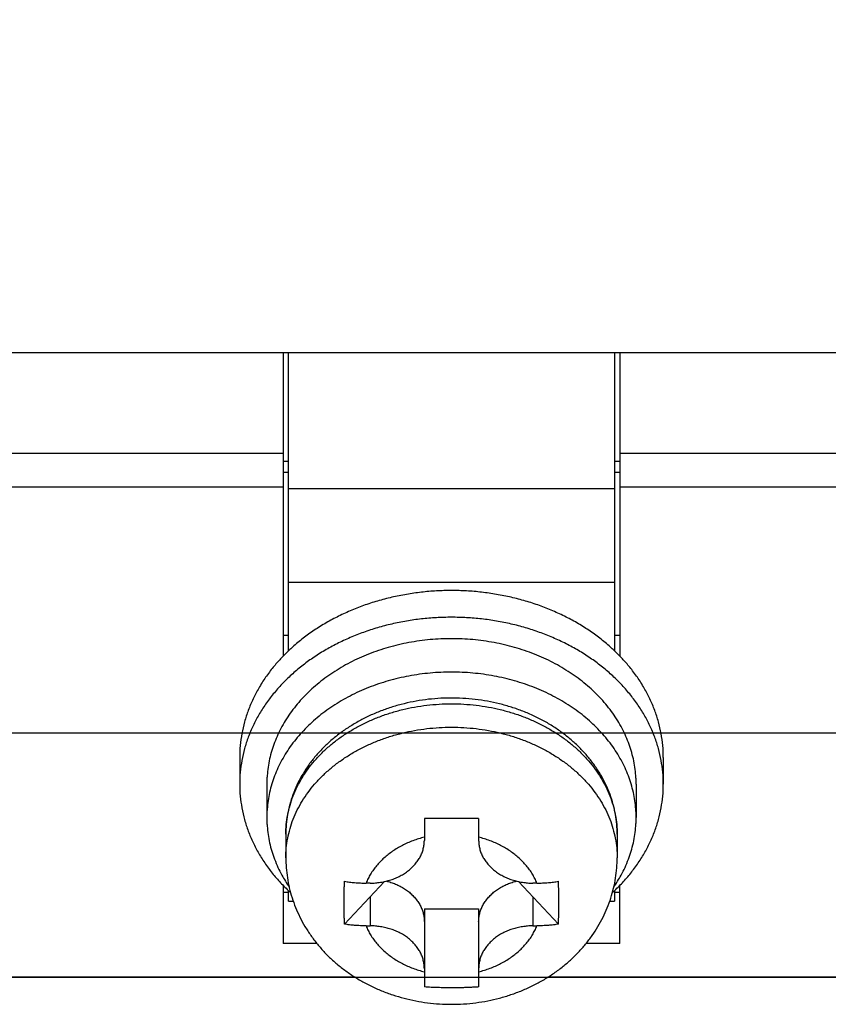
# Model space of a CAD drawing. Extents: x -383 to -34, y 21 to 272.
# Drawn here: x -320 to -306, y 200 to 218 of the extents above; entities that cross this region are included whole.
import ezdxf

# ---------------------------------------------------------------- set-up
doc = ezdxf.new("R2010")
doc.units = 0
doc.layers.get('0').update_dxf_attribs({"linetype": 'CONTINUOUS'})
doc.layers.get('DEFPOINTS').update_dxf_attribs({"linetype": 'CONTINUOUS'})
doc.layers.add('LY_3', color=254, linetype='CONTINUOUS')
doc.styles.add('MX_DIMTXSTY_2', font='txt.shx', dxfattribs={"width": 0.8, "bigfont": 'extfont.shx'})
doc.styles.add('MX_DIMTXSTY_3', font='txt.shx', dxfattribs={"width": 0.7, "bigfont": 'extfont.shx'})
doc.styles.add('MX_NOTE_STANDARD', font='txt.shx', dxfattribs={"bigfont": 'extfont.shx'})
doc.dimstyles.new('MXDIMSTYLE', dxfattribs={"dimtxt": 3.2, "dimasz": 2.5, "dimexe": 2.5, "dimexo": 0, "dimgap": 1, "dimtad": 1, "dimtxsty": 'MX_NOTE_STANDARD', "dimblk1": 'OPEN30', "dimblk2": 'OPEN30', "dimsah": 1, "dimcen": 2.5, "dimazin": 3, "dimtfac": 1, "dimtmove": 0, "dimatfit": 3, "dimtzin": 0})

# ---------------------------------------------------------------- blocks, each defined once
blk = doc.blocks.new('*D1')
at = {"color": 50, "linetype": 'CONTINUOUS'}
for p, q in [((-231.52, 250.985), (-211.658, 250.985)), ((-213.658, 250.985), (-213.658, 204.985)), ((-371.152, 204.985), (-211.658, 204.985))]:
    blk.add_line(p, q, dxfattribs=at)
for points in [[(-214.491, 245.985), (-212.824, 245.985), (-213.658, 250.985)], [(-212.824, 209.985), (-214.491, 209.985), (-213.658, 204.985)]]:
    blk.add_solid(points, dxfattribs=at)
at = {"layer": 'DEFPOINTS', "color": 0, "linetype": 'CONTINUOUS'}
for p in [(-231.52, 250.985), (-371.152, 204.985), (-213.658, 204.985)]:
    blk.add_point(p, dxfattribs=at)
at = {"color": 50, "linetype": 'CONTINUOUS', "insert": (-217.158, 227.985), "char_height": 5, "attachment_point": 5, "rotation": 90, "style": 'MX_DIMTXSTY_2'}
blk.add_mtext('\\A1;46', dxfattribs=at)
blk = doc.blocks.new('*D2')
at = {"color": 50, "linetype": 'CONTINUOUS'}
for p, q in [((-379, 255.485), (-200.557, 255.485)), ((-202.557, 255.485), (-202.557, 200.485)), ((-379, 200.485), (-200.557, 200.485))]:
    blk.add_line(p, q, dxfattribs=at)
for points in [[(-203.39, 250.485), (-201.724, 250.485), (-202.557, 255.485)], [(-201.724, 205.485), (-203.39, 205.485), (-202.557, 200.485)]]:
    blk.add_solid(points, dxfattribs=at)
at = {"layer": 'DEFPOINTS', "color": 0, "linetype": 'CONTINUOUS'}
for p in [(-379, 255.485), (-379, 200.485), (-202.557, 200.485)]:
    blk.add_point(p, dxfattribs=at)
at = {"color": 50, "linetype": 'CONTINUOUS', "insert": (-206.057, 227.985), "char_height": 5, "attachment_point": 5, "rotation": 90, "style": 'MX_DIMTXSTY_3'}
blk.add_mtext('\\A1;55', dxfattribs=at)
blk = doc.blocks.new('*D5')
at = {"color": 50, "linetype": 'CONTINUOUS'}
for p, q in [((-375, 200.862), (-375, 267.704)), ((-235, 246.564), (-235, 267.704)), ((-375, 265.704), (-235, 265.704))]:
    blk.add_line(p, q, dxfattribs=at)
for points in [[(-370, 264.871), (-370, 266.537), (-375, 265.704)], [(-240, 266.537), (-240, 264.871), (-235, 265.704)]]:
    blk.add_solid(points, dxfattribs=at)
at = {"layer": 'DEFPOINTS', "color": 0, "linetype": 'CONTINUOUS'}
for p in [(-235, 265.704), (-235, 246.564), (-375, 200.862)]:
    blk.add_point(p, dxfattribs=at)
at = {"color": 50, "linetype": 'CONTINUOUS', "insert": (-305, 269.204), "char_height": 5, "attachment_point": 5, "style": 'MX_DIMTXSTY_2'}
blk.add_mtext('\\A1;140', dxfattribs=at)

msp = doc.modelspace()

# ---------------------------------------------------------------- linework, layer by layer
at = {"layer": 'LY_3', "color": 3, "linetype": 'CONTINUOUS'}
for p, q in [((-230, 211.985), (-380, 211.985)), ((-230, 211.985), (-380, 211.985)), ((-315.6, 211.985), (-315.6, 206.396)), ((-315.6, 211.985), (-315.6, 206.396)), ((-315.5, 206.495), (-315.5, 211.985)), ((-315.5, 206.495), (-315.5, 211.985)), ((-309.5, 211.985), (-309.5, 206.495)), ((-309.5, 211.985), (-309.5, 206.495)), ((-309.4, 211.985), (-309.4, 206.396)), ((-309.4, 211.985), (-309.4, 206.396)), ((-315.6, 209.985), (-315.5, 209.985)), ((-315.6, 209.985), (-315.5, 209.985)), ((-309.5, 209.985), (-309.4, 209.985)), ((-309.5, 209.985), (-309.4, 209.985)), ((-315.6, 209.785), (-315.5, 209.785)), ((-315.6, 209.785), (-315.5, 209.785)), ((-309.5, 209.785), (-309.4, 209.785)), ((-309.5, 209.785), (-309.4, 209.785)), ((-315.6, 206.785), (-315.5, 206.785)), ((-315.6, 206.785), (-315.5, 206.785)), ((-309.5, 206.785), (-309.4, 206.785)), ((-309.5, 206.785), (-309.4, 206.785)), ((-316.4, 204.532), (-316.4, 204.04)), ((-316.4, 204.532), (-316.4, 204.04)), ((-308.6, 204.532), (-308.6, 204.04)), ((-308.6, 204.532), (-308.6, 204.04)), ((-315.9, 204.04), (-315.9, 203.424)), ((-315.9, 204.04), (-315.9, 203.424)), ((-309.1, 204.04), (-309.1, 203.424)), ((-309.1, 204.04), (-309.1, 203.424)), ((-313, 203.408), (-313, 203.005)), ((-313, 203.408), (-313, 203.005)), ((-312, 203.408), (-312, 203.005)), ((-312, 203.408), (-312, 203.005)), ((-315.55, 203.116), (-315.55, 202.685)), ((-315.55, 203.116), (-315.55, 202.685)), ((-309.45, 203.116), (-309.45, 202.685)), ((-309.45, 203.116), (-309.45, 202.685)), ((-313.734, 202.246), (-314.469, 201.462)), ((-313.734, 202.246), (-314.469, 201.462)), ((-314, 202.217), (-314.072, 202.217)), ((-314, 202.217), (-314.072, 202.217)), ((-311.266, 202.246), (-310.531, 201.462)), ((-311.266, 202.246), (-310.531, 201.462)), ((-310.928, 202.217), (-311, 202.217)), ((-310.928, 202.217), (-311, 202.217)), ((-315.6, 202.176), (-315.6, 201.105)), ((-315.6, 202.176), (-315.6, 201.105)), ((-315.6, 202.048), (-315.5, 202.048)), ((-315.6, 202.048), (-315.5, 202.048)), ((-315.5, 201.885), (-315.5, 202.077)), ((-315.5, 201.885), (-315.5, 202.077)), ((-309.5, 202.077), (-309.5, 201.885)), ((-309.5, 202.077), (-309.5, 201.885)), ((-309.5, 202.048), (-309.4, 202.048)), ((-309.5, 202.048), (-309.4, 202.048)), ((-309.4, 201.105), (-309.4, 202.176)), ((-309.4, 201.105), (-309.4, 202.176)), ((-315.5, 201.885), (-315.414, 201.885)), ((-315.5, 201.885), (-315.414, 201.885)), ((-309.586, 201.885), (-309.5, 201.885)), ((-309.586, 201.885), (-309.5, 201.885)), ((-313, 201.746), (-313, 200.304)), ((-313, 201.746), (-312, 201.746)), ((-313, 201.746), (-313, 200.304)), ((-313, 201.746), (-312, 201.746)), ((-312, 201.746), (-312, 200.304)), ((-312, 201.746), (-312, 200.304)), ((-314.072, 201.429), (-314, 201.429)), ((-314.072, 201.429), (-314, 201.429)), ((-311, 201.429), (-310.928, 201.429)), ((-311, 201.429), (-310.928, 201.429)), ((-314.978, 201.105), (-315.6, 201.105)), ((-314.978, 201.105), (-315.6, 201.105)), ((-309.4, 201.105), (-310.022, 201.105)), ((-309.4, 201.105), (-310.022, 201.105)), ((-314.276, 200.485), (-336.624, 200.485)), ((-314.276, 200.485), (-336.624, 200.485)), ((-299.276, 200.485), (-310.724, 200.485)), ((-299.276, 200.485), (-310.724, 200.485))]:
    msp.add_line(p, q, dxfattribs=at)
at = {"layer": 'LY_3', "color": 255, "linetype": 'CONTINUOUS'}
for p, q in [((-315.6, 210.128), (-335.3, 210.128)), ((-315.6, 210.128), (-335.3, 210.128)), ((-300.6, 210.128), (-309.4, 210.128)), ((-300.6, 210.128), (-309.4, 210.128)), ((-335.3, 209.515), (-315.6, 209.515)), ((-335.3, 209.515), (-315.6, 209.515)), ((-315.5, 209.485), (-309.5, 209.485)), ((-315.5, 209.485), (-309.5, 209.485)), ((-309.4, 209.515), (-300.6, 209.515)), ((-309.4, 209.515), (-300.6, 209.515)), ((-315.5, 207.758), (-309.5, 207.758)), ((-315.5, 207.758), (-309.5, 207.758)), ((-314, 201.963), (-314, 201.429)), ((-314, 201.963), (-314, 201.429)), ((-311, 201.963), (-311, 201.429)), ((-311, 201.963), (-311, 201.429))]:
    msp.add_line(p, q, dxfattribs=at)
at = {"layer": 'LY_3', "color": 3, "linetype": 'CONTINUOUS'}
for points, start_tangent, end_tangent in [([(-312.5, 207.606), (-312.778, 207.598), (-313.055, 207.574), (-313.328, 207.535), (-313.599, 207.481), (-313.862, 207.412), (-314.12, 207.328), (-314.368, 207.23), (-314.608, 207.118), (-314.835, 206.994), (-315.054, 206.855), (-315.256, 206.707), (-315.447, 206.545), (-315.474, 206.52), (-315.501, 206.495)], (-1, 0), (-0.725288, -0.688446)), ([(-312.5, 207.606), (-312.778, 207.598), (-313.055, 207.574), (-313.328, 207.535), (-313.599, 207.481), (-313.862, 207.412), (-314.12, 207.328), (-314.368, 207.23), (-314.608, 207.118), (-314.835, 206.994), (-315.054, 206.855), (-315.256, 206.707), (-315.447, 206.545), (-315.474, 206.52), (-315.501, 206.495)], (-1, 0), (-0.725288, -0.688446)), ([(-309.499, 206.495), (-309.526, 206.52), (-309.553, 206.545), (-309.744, 206.707), (-309.946, 206.855), (-310.164, 206.994), (-310.391, 207.118), (-310.632, 207.23), (-310.88, 207.328), (-311.138, 207.412), (-311.401, 207.481), (-311.672, 207.535), (-311.945, 207.574), (-312.222, 207.598), (-312.5, 207.606)], (-0.725288, 0.688446), (-1, 0)), ([(-309.499, 206.495), (-309.526, 206.52), (-309.553, 206.545), (-309.744, 206.707), (-309.946, 206.855), (-310.164, 206.994), (-310.391, 207.118), (-310.632, 207.23), (-310.88, 207.328), (-311.138, 207.412), (-311.401, 207.481), (-311.672, 207.535), (-311.945, 207.574), (-312.222, 207.598), (-312.5, 207.606)], (-0.725288, 0.688446), (-1, 0)), ([(-312.5, 207.113), (-312.778, 207.105), (-313.055, 207.082), (-313.328, 207.043), (-313.599, 206.989), (-313.862, 206.92), (-314.12, 206.835), (-314.368, 206.738), (-314.608, 206.625), (-314.835, 206.501), (-315.054, 206.362), (-315.256, 206.214), (-315.447, 206.052), (-315.621, 205.883), (-315.781, 205.701), (-315.922, 205.514), (-316.048, 205.316), (-316.153, 205.115), (-316.242, 204.906), (-316.311, 204.694), (-316.36, 204.477), (-316.39, 204.259), (-316.4, 204.04)], (-1, 0), (0, -1)), ([(-312.5, 207.113), (-312.778, 207.105), (-313.055, 207.082), (-313.328, 207.043), (-313.599, 206.989), (-313.862, 206.92), (-314.12, 206.835), (-314.368, 206.738), (-314.608, 206.625), (-314.835, 206.501), (-315.054, 206.362), (-315.256, 206.214), (-315.447, 206.052), (-315.621, 205.883), (-315.781, 205.701), (-315.922, 205.514), (-316.048, 205.316), (-316.153, 205.115), (-316.242, 204.906), (-316.311, 204.694), (-316.36, 204.477), (-316.39, 204.259), (-316.4, 204.04)], (-1, 0), (0, -1)), ([(-308.6, 204.04), (-308.61, 204.259), (-308.64, 204.477), (-308.689, 204.694), (-308.758, 204.906), (-308.847, 205.115), (-308.952, 205.316), (-309.078, 205.514), (-309.219, 205.701), (-309.379, 205.883), (-309.553, 206.052), (-309.744, 206.214), (-309.946, 206.362), (-310.164, 206.501), (-310.391, 206.625), (-310.632, 206.738), (-310.88, 206.835), (-311.138, 206.92), (-311.401, 206.989), (-311.672, 207.043), (-311.945, 207.082), (-312.222, 207.105), (-312.5, 207.113)], (0, 1), (-1, 0)), ([(-308.6, 204.04), (-308.61, 204.259), (-308.64, 204.477), (-308.689, 204.694), (-308.758, 204.906), (-308.847, 205.115), (-308.952, 205.316), (-309.078, 205.514), (-309.219, 205.701), (-309.379, 205.883), (-309.553, 206.052), (-309.744, 206.214), (-309.946, 206.362), (-310.164, 206.501), (-310.391, 206.625), (-310.632, 206.738), (-310.88, 206.835), (-311.138, 206.92), (-311.401, 206.989), (-311.672, 207.043), (-311.945, 207.082), (-312.222, 207.105), (-312.5, 207.113)], (0, 1), (-1, 0)), ([(-312.5, 206.719), (-312.698, 206.715), (-312.895, 206.701), (-313.09, 206.678), (-313.284, 206.647), (-313.475, 206.607), (-313.663, 206.557), (-313.846, 206.5), (-314.026, 206.434), (-314.199, 206.361), (-314.368, 206.278), (-314.529, 206.189), (-314.685, 206.092), (-314.832, 205.989), (-314.973, 205.878), (-315.104, 205.763), (-315.227, 205.64), (-315.34, 205.513), (-315.444, 205.379), (-315.538, 205.243), (-315.622, 205.101), (-315.695, 204.957), (-315.757, 204.808), (-315.808, 204.658), (-315.848, 204.505), (-315.877, 204.351), (-315.894, 204.196), (-315.899, 204.118), (-315.9, 204.04)], (-1, 0), (0, -1)), ([(-312.5, 206.719), (-312.698, 206.715), (-312.895, 206.701), (-313.09, 206.678), (-313.284, 206.647), (-313.475, 206.607), (-313.663, 206.557), (-313.846, 206.5), (-314.026, 206.434), (-314.199, 206.361), (-314.368, 206.278), (-314.529, 206.189), (-314.685, 206.092), (-314.832, 205.989), (-314.973, 205.878), (-315.104, 205.763), (-315.227, 205.64), (-315.34, 205.513), (-315.444, 205.379), (-315.538, 205.243), (-315.622, 205.101), (-315.695, 204.957), (-315.757, 204.808), (-315.808, 204.658), (-315.848, 204.505), (-315.877, 204.351), (-315.894, 204.196), (-315.899, 204.118), (-315.9, 204.04)], (-1, 0), (0, -1)), ([(-309.1, 204.04), (-309.101, 204.118), (-309.106, 204.196), (-309.123, 204.351), (-309.152, 204.505), (-309.192, 204.658), (-309.243, 204.808), (-309.305, 204.957), (-309.378, 205.101), (-309.462, 205.243), (-309.555, 205.379), (-309.66, 205.513), (-309.773, 205.64), (-309.896, 205.763), (-310.027, 205.878), (-310.168, 205.989), (-310.315, 206.092), (-310.471, 206.189), (-310.632, 206.278), (-310.801, 206.361), (-310.974, 206.434), (-311.154, 206.5), (-311.337, 206.557), (-311.525, 206.607), (-311.716, 206.647), (-311.91, 206.678), (-312.105, 206.701), (-312.302, 206.715), (-312.5, 206.719)], (0, 1), (-1, 0)), ([(-309.1, 204.04), (-309.101, 204.118), (-309.106, 204.196), (-309.123, 204.351), (-309.152, 204.505), (-309.192, 204.658), (-309.243, 204.808), (-309.305, 204.957), (-309.378, 205.101), (-309.462, 205.243), (-309.555, 205.379), (-309.66, 205.513), (-309.773, 205.64), (-309.896, 205.763), (-310.027, 205.878), (-310.168, 205.989), (-310.315, 206.092), (-310.471, 206.189), (-310.632, 206.278), (-310.801, 206.361), (-310.974, 206.434), (-311.154, 206.5), (-311.337, 206.557), (-311.525, 206.607), (-311.716, 206.647), (-311.91, 206.678), (-312.105, 206.701), (-312.302, 206.715), (-312.5, 206.719)], (0, 1), (-1, 0)), ([(-315.501, 206.495), (-315.646, 206.349), (-315.781, 206.194), (-315.922, 206.007), (-316.048, 205.809), (-316.153, 205.608), (-316.242, 205.398), (-316.311, 205.187), (-316.36, 204.97), (-316.39, 204.752), (-316.4, 204.532)], (-0.725288, -0.688446), (0, -1)), ([(-315.501, 206.495), (-315.646, 206.349), (-315.781, 206.194), (-315.922, 206.007), (-316.048, 205.809), (-316.153, 205.608), (-316.242, 205.398), (-316.311, 205.187), (-316.36, 204.97), (-316.39, 204.752), (-316.4, 204.532)], (-0.725288, -0.688446), (0, -1)), ([(-308.6, 204.532), (-308.61, 204.752), (-308.64, 204.97), (-308.689, 205.187), (-308.758, 205.398), (-308.847, 205.608), (-308.952, 205.809), (-309.078, 206.007), (-309.219, 206.194), (-309.354, 206.349), (-309.499, 206.495)], (0, 1), (-0.725288, 0.688446)), ([(-308.6, 204.532), (-308.61, 204.752), (-308.64, 204.97), (-308.689, 205.187), (-308.758, 205.398), (-308.847, 205.608), (-308.952, 205.809), (-309.078, 206.007), (-309.219, 206.194), (-309.354, 206.349), (-309.499, 206.495)], (0, 1), (-0.725288, 0.688446)), ([(-312.5, 206.103), (-312.698, 206.099), (-312.895, 206.085), (-313.09, 206.063), (-313.284, 206.031), (-313.475, 205.991), (-313.663, 205.942), (-313.846, 205.885), (-314.026, 205.818), (-314.199, 205.745), (-314.368, 205.663), (-314.529, 205.574), (-314.685, 205.477), (-314.832, 205.374), (-314.973, 205.263), (-315.104, 205.147), (-315.227, 205.024), (-315.34, 204.897), (-315.444, 204.764), (-315.538, 204.627), (-315.622, 204.485), (-315.695, 204.341), (-315.757, 204.193), (-315.808, 204.043), (-315.848, 203.889), (-315.877, 203.735), (-315.894, 203.58), (-315.899, 203.502), (-315.9, 203.424)], (-1, 0), (0, -1)), ([(-312.5, 206.103), (-312.698, 206.099), (-312.895, 206.085), (-313.09, 206.063), (-313.284, 206.031), (-313.475, 205.991), (-313.663, 205.942), (-313.846, 205.885), (-314.026, 205.818), (-314.199, 205.745), (-314.368, 205.663), (-314.529, 205.574), (-314.685, 205.477), (-314.832, 205.374), (-314.973, 205.263), (-315.104, 205.147), (-315.227, 205.024), (-315.34, 204.897), (-315.444, 204.764), (-315.538, 204.627), (-315.622, 204.485), (-315.695, 204.341), (-315.757, 204.193), (-315.808, 204.043), (-315.848, 203.889), (-315.877, 203.735), (-315.894, 203.58), (-315.899, 203.502), (-315.9, 203.424)], (-1, 0), (0, -1)), ([(-309.1, 203.424), (-309.101, 203.502), (-309.106, 203.58), (-309.123, 203.735), (-309.152, 203.889), (-309.192, 204.043), (-309.243, 204.193), (-309.305, 204.341), (-309.378, 204.485), (-309.462, 204.627), (-309.555, 204.764), (-309.66, 204.897), (-309.773, 205.024), (-309.896, 205.147), (-310.027, 205.263), (-310.168, 205.374), (-310.315, 205.477), (-310.471, 205.574), (-310.632, 205.663), (-310.801, 205.745), (-310.974, 205.818), (-311.154, 205.885), (-311.337, 205.942), (-311.525, 205.991), (-311.716, 206.031), (-311.91, 206.063), (-312.105, 206.085), (-312.302, 206.099), (-312.5, 206.103)], (0, 1), (-1, 0)), ([(-309.1, 203.424), (-309.101, 203.502), (-309.106, 203.58), (-309.123, 203.735), (-309.152, 203.889), (-309.192, 204.043), (-309.243, 204.193), (-309.305, 204.341), (-309.378, 204.485), (-309.462, 204.627), (-309.555, 204.764), (-309.66, 204.897), (-309.773, 205.024), (-309.896, 205.147), (-310.027, 205.263), (-310.168, 205.374), (-310.315, 205.477), (-310.471, 205.574), (-310.632, 205.663), (-310.801, 205.745), (-310.974, 205.818), (-311.154, 205.885), (-311.337, 205.942), (-311.525, 205.991), (-311.716, 206.031), (-311.91, 206.063), (-312.105, 206.085), (-312.302, 206.099), (-312.5, 206.103)], (0, 1), (-1, 0)), ([(-309.45, 203.116), (-309.458, 203.301), (-309.483, 203.484), (-309.524, 203.668), (-309.581, 203.848), (-309.656, 204.026), (-309.745, 204.197), (-309.852, 204.366), (-309.973, 204.526), (-310.11, 204.679), (-310.258, 204.821), (-310.422, 204.957), (-310.596, 205.08), (-310.783, 205.193), (-310.979, 205.293), (-311.184, 205.382), (-311.395, 205.456), (-311.614, 205.518), (-311.837, 205.566), (-312.064, 205.6), (-312.293, 205.62), (-312.522, 205.626), (-312.752, 205.617), (-312.979, 205.595), (-313.205, 205.558), (-313.426, 205.508), (-313.643, 205.444), (-313.85, 205.368), (-314.052, 205.279), (-314.243, 205.178), (-314.427, 205.064), (-314.597, 204.942), (-314.758, 204.807), (-314.902, 204.666), (-315.036, 204.515), (-315.154, 204.357), (-315.259, 204.19), (-315.347, 204.021), (-315.42, 203.844), (-315.477, 203.666), (-315.517, 203.484), (-315.542, 203.301), (-315.55, 203.116)], (0, 1), (0, -1)), ([(-309.45, 203.116), (-309.458, 203.301), (-309.483, 203.484), (-309.524, 203.668), (-309.581, 203.848), (-309.656, 204.026), (-309.745, 204.197), (-309.852, 204.366), (-309.973, 204.526), (-310.11, 204.679), (-310.258, 204.821), (-310.422, 204.957), (-310.596, 205.08), (-310.783, 205.193), (-310.979, 205.293), (-311.184, 205.382), (-311.395, 205.456), (-311.614, 205.518), (-311.837, 205.566), (-312.064, 205.6), (-312.293, 205.62), (-312.522, 205.626), (-312.752, 205.617), (-312.979, 205.595), (-313.205, 205.558), (-313.426, 205.508), (-313.643, 205.444), (-313.85, 205.368), (-314.052, 205.279), (-314.243, 205.178), (-314.427, 205.064), (-314.597, 204.942), (-314.758, 204.807), (-314.902, 204.666), (-315.036, 204.515), (-315.154, 204.357), (-315.259, 204.19), (-315.347, 204.021), (-315.42, 203.844), (-315.477, 203.666), (-315.517, 203.484), (-315.542, 203.301), (-315.55, 203.116)], (0, 1), (0, -1)), ([(-316.4, 204.04), (-316.39, 203.82), (-316.36, 203.602), (-316.311, 203.386), (-316.242, 203.174), (-316.153, 202.964), (-316.048, 202.763), (-315.922, 202.565), (-315.781, 202.378), (-315.628, 202.204), (-315.463, 202.042)], (0, -1), (0.735644, -0.677369)), ([(-316.4, 204.04), (-316.39, 203.82), (-316.36, 203.602), (-316.311, 203.386), (-316.242, 203.174), (-316.153, 202.964), (-316.048, 202.763), (-315.922, 202.565), (-315.781, 202.378), (-315.628, 202.204), (-315.463, 202.042)], (0, -1), (0.735644, -0.677369)), ([(-309.537, 202.042), (-309.372, 202.204), (-309.219, 202.378), (-309.078, 202.565), (-308.952, 202.763), (-308.847, 202.964), (-308.758, 203.174), (-308.689, 203.386), (-308.64, 203.602), (-308.61, 203.82), (-308.6, 204.04)], (0.735602, 0.677414), (0, 1)), ([(-309.537, 202.042), (-309.372, 202.204), (-309.219, 202.378), (-309.078, 202.565), (-308.952, 202.763), (-308.847, 202.964), (-308.758, 203.174), (-308.689, 203.386), (-308.64, 203.602), (-308.61, 203.82), (-308.6, 204.04)], (0.735602, 0.677414), (0, 1)), ([(-315.9, 203.424), (-315.899, 203.346), (-315.894, 203.268), (-315.877, 203.113), (-315.848, 202.959), (-315.808, 202.806), (-315.757, 202.656), (-315.695, 202.507), (-315.622, 202.363), (-315.558, 202.254), (-315.49, 202.148)], (0, -1), (0.566465, -0.824086)), ([(-315.9, 203.424), (-315.899, 203.346), (-315.894, 203.268), (-315.877, 203.113), (-315.848, 202.959), (-315.808, 202.806), (-315.757, 202.656), (-315.695, 202.507), (-315.622, 202.363), (-315.558, 202.254), (-315.49, 202.148)], (0, -1), (0.566465, -0.824086)), ([(-312, 203.408), (-312.167, 203.407), (-312.334, 203.406), (-312.5, 203.406), (-312.666, 203.406), (-312.833, 203.407), (-313, 203.408)], (-0.999953, -0.009675), (-0.999953, 0.009675)), ([(-312, 203.408), (-312.167, 203.407), (-312.334, 203.406), (-312.5, 203.406), (-312.666, 203.406), (-312.833, 203.407), (-313, 203.408)], (-0.999953, -0.009675), (-0.999953, 0.009675)), ([(-309.51, 202.148), (-309.441, 202.254), (-309.378, 202.363), (-309.305, 202.507), (-309.243, 202.656), (-309.192, 202.806), (-309.152, 202.959), (-309.123, 203.113), (-309.106, 203.268), (-309.101, 203.346), (-309.1, 203.424)], (0.56642, 0.824116), (0, 1)), ([(-309.51, 202.148), (-309.441, 202.254), (-309.378, 202.363), (-309.305, 202.507), (-309.243, 202.656), (-309.192, 202.806), (-309.152, 202.959), (-309.123, 203.113), (-309.106, 203.268), (-309.101, 203.346), (-309.1, 203.424)], (0.56642, 0.824116), (0, 1)), ([(-314, 202.217), (-313.902, 202.221), (-313.805, 202.233), (-313.71, 202.251), (-313.617, 202.277), (-313.529, 202.31), (-313.444, 202.35), (-313.366, 202.396), (-313.293, 202.448), (-313.228, 202.505), (-313.169, 202.568), (-313.119, 202.633), (-313.076, 202.704), (-313.043, 202.776), (-313.019, 202.852), (-313.005, 202.928), (-313, 203.005)], (1, 0), (0, 1)), ([(-314, 202.217), (-313.902, 202.221), (-313.805, 202.233), (-313.71, 202.251), (-313.617, 202.277), (-313.529, 202.31), (-313.444, 202.35), (-313.366, 202.396), (-313.293, 202.448), (-313.228, 202.505), (-313.169, 202.568), (-313.119, 202.633), (-313.076, 202.704), (-313.043, 202.776), (-313.019, 202.852), (-313.005, 202.928), (-313, 203.005)], (1, 0), (0, 1)), ([(-312, 203.005), (-311.995, 202.928), (-311.981, 202.852), (-311.957, 202.776), (-311.924, 202.704), (-311.881, 202.633), (-311.831, 202.568), (-311.772, 202.505), (-311.707, 202.448), (-311.634, 202.396), (-311.556, 202.35), (-311.471, 202.31), (-311.383, 202.277), (-311.29, 202.251), (-311.195, 202.233), (-311.098, 202.221), (-311, 202.217)], (0, -1), (1, 0)), ([(-312, 203.005), (-311.995, 202.928), (-311.981, 202.852), (-311.957, 202.776), (-311.924, 202.704), (-311.881, 202.633), (-311.831, 202.568), (-311.772, 202.505), (-311.707, 202.448), (-311.634, 202.396), (-311.556, 202.35), (-311.471, 202.31), (-311.383, 202.277), (-311.29, 202.251), (-311.195, 202.233), (-311.098, 202.221), (-311, 202.217)], (0, -1), (1, 0)), ([(-315.55, 202.685), (-315.543, 202.5), (-315.522, 202.315), (-315.486, 202.13), (-315.436, 201.948), (-315.371, 201.768), (-315.293, 201.593), (-315.198, 201.42), (-315.091, 201.254), (-314.969, 201.093), (-314.836, 200.942), (-314.688, 200.797), (-314.53, 200.664), (-314.358, 200.538), (-314.177, 200.425), (-313.986, 200.323), (-313.788, 200.235), (-313.583, 200.159), (-313.373, 200.097), (-313.158, 200.048), (-312.94, 200.013), (-312.721, 199.992), (-312.5, 199.985)], (0, -1), (1, 0.000003)), ([(-315.55, 202.685), (-315.543, 202.5), (-315.522, 202.315), (-315.486, 202.13), (-315.436, 201.948), (-315.371, 201.768), (-315.293, 201.593), (-315.198, 201.42), (-315.091, 201.254), (-314.969, 201.093), (-314.836, 200.942), (-314.688, 200.797), (-314.53, 200.664), (-314.358, 200.538), (-314.177, 200.425), (-313.986, 200.323), (-313.788, 200.235), (-313.583, 200.159), (-313.373, 200.097), (-313.158, 200.048), (-312.94, 200.013), (-312.721, 199.992), (-312.5, 199.985)], (0, -1), (1, 0.000003)), ([(-312.5, 199.985), (-312.276, 199.992), (-312.052, 200.014), (-311.833, 200.05), (-311.616, 200.099), (-311.406, 200.163), (-311.2, 200.24), (-311.003, 200.329), (-310.813, 200.431), (-310.634, 200.544), (-310.464, 200.669), (-310.308, 200.801), (-310.162, 200.944), (-310.03, 201.094), (-309.91, 201.252), (-309.803, 201.417), (-309.71, 201.588), (-309.631, 201.762), (-309.566, 201.942), (-309.516, 202.124), (-309.479, 202.309), (-309.457, 202.497), (-309.45, 202.685)], (1, 0.000003), (0, 1)), ([(-312.5, 199.985), (-312.276, 199.992), (-312.052, 200.014), (-311.833, 200.05), (-311.616, 200.099), (-311.406, 200.163), (-311.2, 200.24), (-311.003, 200.329), (-310.813, 200.431), (-310.634, 200.544), (-310.464, 200.669), (-310.308, 200.801), (-310.162, 200.944), (-310.03, 201.094), (-309.91, 201.252), (-309.803, 201.417), (-309.71, 201.588), (-309.631, 201.762), (-309.566, 201.942), (-309.516, 202.124), (-309.479, 202.309), (-309.457, 202.497), (-309.45, 202.685)], (1, 0.000003), (0, 1)), ([(-314.478, 201.847), (-314.477, 201.91), (-314.477, 201.973), (-314.476, 202.039), (-314.474, 202.105), (-314.472, 202.178), (-314.469, 202.25)], (0.000011, 1), (0.042095, 0.999114)), ([(-314.478, 201.847), (-314.477, 201.91), (-314.477, 201.973), (-314.476, 202.039), (-314.474, 202.105), (-314.472, 202.178), (-314.469, 202.25)], (0.000011, 1), (0.042095, 0.999114)), ([(-314.469, 202.25), (-314.377, 202.236), (-314.284, 202.227), (-314.178, 202.22), (-314.072, 202.217)], (0.985991, -0.166796), (1, 0)), ([(-314.469, 202.25), (-314.377, 202.236), (-314.284, 202.227), (-314.178, 202.22), (-314.072, 202.217)], (0.985991, -0.166796), (1, 0)), ([(-313.699, 202.255), (-313.658, 202.244), (-313.617, 202.231), (-313.529, 202.199), (-313.444, 202.159), (-313.366, 202.113), (-313.293, 202.061), (-313.228, 202.004), (-313.169, 201.941), (-313.119, 201.876), (-313.076, 201.805), (-313.043, 201.733), (-313.019, 201.657), (-313.005, 201.581), (-313, 201.503)], (0.97041, -0.241464), (0, -1)), ([(-313.699, 202.255), (-313.658, 202.244), (-313.617, 202.231), (-313.529, 202.199), (-313.444, 202.159), (-313.366, 202.113), (-313.293, 202.061), (-313.228, 202.004), (-313.169, 201.941), (-313.119, 201.876), (-313.076, 201.805), (-313.043, 201.733), (-313.019, 201.657), (-313.005, 201.581), (-313, 201.503)], (0.97041, -0.241464), (0, -1)), ([(-312, 201.503), (-311.995, 201.581), (-311.981, 201.657), (-311.957, 201.733), (-311.924, 201.805), (-311.881, 201.876), (-311.831, 201.941), (-311.772, 202.004), (-311.707, 202.061), (-311.634, 202.113), (-311.556, 202.159), (-311.471, 202.199), (-311.383, 202.231), (-311.342, 202.244), (-311.301, 202.255)], (0, 1), (0.97041, 0.241464)), ([(-312, 201.503), (-311.995, 201.581), (-311.981, 201.657), (-311.957, 201.733), (-311.924, 201.805), (-311.881, 201.876), (-311.831, 201.941), (-311.772, 202.004), (-311.707, 202.061), (-311.634, 202.113), (-311.556, 202.159), (-311.471, 202.199), (-311.383, 202.231), (-311.342, 202.244), (-311.301, 202.255)], (0, 1), (0.97041, 0.241464)), ([(-310.928, 202.217), (-310.822, 202.22), (-310.716, 202.227), (-310.623, 202.236), (-310.531, 202.25)], (1, 0), (0.985991, 0.166796)), ([(-310.928, 202.217), (-310.822, 202.22), (-310.716, 202.227), (-310.623, 202.236), (-310.531, 202.25)], (1, 0), (0.985991, 0.166796)), ([(-310.531, 201.462), (-310.526, 201.59), (-310.523, 201.717), (-310.522, 201.848), (-310.523, 201.979), (-310.526, 202.115), (-310.531, 202.25)], (0.046242, 0.99893), (-0.042095, 0.999114)), ([(-310.531, 201.462), (-310.526, 201.59), (-310.523, 201.717), (-310.522, 201.848), (-310.523, 201.979), (-310.526, 202.115), (-310.531, 202.25)], (0.046242, 0.99893), (-0.042095, 0.999114)), ([(-314.469, 201.462), (-314.473, 201.557), (-314.476, 201.652), (-314.477, 201.75), (-314.478, 201.847)], (-0.046242, 0.99893), (0.000011, 1)), ([(-314.469, 201.462), (-314.473, 201.557), (-314.476, 201.652), (-314.477, 201.75), (-314.478, 201.847)], (-0.046242, 0.99893), (0.000011, 1)), ([(-314.072, 201.429), (-314.178, 201.432), (-314.284, 201.439), (-314.377, 201.448), (-314.469, 201.462)], (-1, 0), (-0.985991, 0.166796)), ([(-314.072, 201.429), (-314.178, 201.432), (-314.284, 201.439), (-314.377, 201.448), (-314.469, 201.462)], (-1, 0), (-0.985991, 0.166796)), ([(-313, 200.641), (-313.005, 200.719), (-313.019, 200.795), (-313.043, 200.871), (-313.076, 200.943), (-313.119, 201.014), (-313.169, 201.079), (-313.228, 201.142), (-313.293, 201.199), (-313.366, 201.251), (-313.444, 201.297), (-313.529, 201.337), (-313.617, 201.369), (-313.71, 201.396), (-313.805, 201.414), (-313.902, 201.426), (-314, 201.429)], (0, 1), (-1, 0)), ([(-313, 200.641), (-313.005, 200.719), (-313.019, 200.795), (-313.043, 200.871), (-313.076, 200.943), (-313.119, 201.014), (-313.169, 201.079), (-313.228, 201.142), (-313.293, 201.199), (-313.366, 201.251), (-313.444, 201.297), (-313.529, 201.337), (-313.617, 201.369), (-313.71, 201.396), (-313.805, 201.414), (-313.902, 201.426), (-314, 201.429)], (0, 1), (-1, 0)), ([(-311, 201.429), (-311.098, 201.426), (-311.195, 201.414), (-311.29, 201.396), (-311.383, 201.369), (-311.471, 201.337), (-311.556, 201.297), (-311.634, 201.251), (-311.707, 201.199), (-311.772, 201.142), (-311.831, 201.079), (-311.881, 201.014), (-311.924, 200.943), (-311.957, 200.871), (-311.981, 200.795), (-311.995, 200.719), (-312, 200.641)], (-1, 0), (0, -1)), ([(-311, 201.429), (-311.098, 201.426), (-311.195, 201.414), (-311.29, 201.396), (-311.383, 201.369), (-311.471, 201.337), (-311.556, 201.297), (-311.634, 201.251), (-311.707, 201.199), (-311.772, 201.142), (-311.831, 201.079), (-311.881, 201.014), (-311.924, 200.943), (-311.957, 200.871), (-311.981, 200.795), (-311.995, 200.719), (-312, 200.641)], (-1, 0), (0, -1)), ([(-310.531, 201.462), (-310.623, 201.448), (-310.716, 201.439), (-310.822, 201.432), (-310.928, 201.429)], (-0.985991, -0.166796), (-1, 0)), ([(-310.531, 201.462), (-310.623, 201.448), (-310.716, 201.439), (-310.822, 201.432), (-310.928, 201.429)], (-0.985991, -0.166796), (-1, 0)), ([(-312.5, 200.289), (-312.625, 200.29), (-312.75, 200.293), (-312.875, 200.297), (-313, 200.304)], (-1, -0.000001), (-0.997929, 0.064328)), ([(-312.5, 200.289), (-312.625, 200.29), (-312.75, 200.293), (-312.875, 200.297), (-313, 200.304)], (-1, -0.000001), (-0.997929, 0.064328)), ([(-312, 200.304), (-312.089, 200.299), (-312.178, 200.295), (-312.26, 200.292), (-312.342, 200.29), (-312.421, 200.289), (-312.5, 200.289)], (-0.997929, -0.064328), (-1, -0.000001)), ([(-312, 200.304), (-312.089, 200.299), (-312.178, 200.295), (-312.26, 200.292), (-312.342, 200.29), (-312.421, 200.289), (-312.5, 200.289)], (-0.997929, -0.064328), (-1, -0.000001))]:
    msp.add_spline(points, degree=3, dxfattribs=dict(at, start_tangent=start_tangent, end_tangent=end_tangent))
at = {"layer": 'LY_3', "color": 255, "linetype": 'CONTINUOUS'}
for points, start_tangent, end_tangent in [([(-315.55, 203.116), (-315.541, 203.296), (-315.516, 203.474), (-315.473, 203.651), (-315.415, 203.824), (-315.339, 203.995), (-315.248, 204.158), (-315.141, 204.319), (-315.021, 204.47), (-314.884, 204.616), (-314.736, 204.751), (-314.574, 204.879), (-314.402, 204.995), (-314.217, 205.103), (-314.025, 205.198), (-313.822, 205.282), (-313.615, 205.354), (-313.398, 205.413), (-313.179, 205.459), (-312.954, 205.493), (-312.728, 205.513), (-312.5, 205.52), (-312.272, 205.513), (-312.046, 205.493), (-311.821, 205.459), (-311.602, 205.413), (-311.385, 205.354), (-311.177, 205.282), (-310.975, 205.198), (-310.783, 205.103), (-310.598, 204.995), (-310.426, 204.879), (-310.264, 204.751), (-310.116, 204.616), (-309.979, 204.47), (-309.859, 204.319), (-309.752, 204.158), (-309.661, 203.995), (-309.585, 203.824), (-309.526, 203.651), (-309.484, 203.474), (-309.459, 203.296), (-309.45, 203.116)], (0, 1), (0, -1)), ([(-315.55, 203.116), (-315.541, 203.296), (-315.516, 203.474), (-315.473, 203.651), (-315.415, 203.824), (-315.339, 203.995), (-315.248, 204.158), (-315.141, 204.319), (-315.021, 204.47), (-314.884, 204.616), (-314.736, 204.751), (-314.574, 204.879), (-314.402, 204.995), (-314.217, 205.103), (-314.025, 205.198), (-313.822, 205.282), (-313.615, 205.354), (-313.398, 205.413), (-313.179, 205.459), (-312.954, 205.493), (-312.728, 205.513), (-312.5, 205.52), (-312.272, 205.513), (-312.046, 205.493), (-311.821, 205.459), (-311.602, 205.413), (-311.385, 205.354), (-311.177, 205.282), (-310.975, 205.198), (-310.783, 205.103), (-310.598, 204.995), (-310.426, 204.879), (-310.264, 204.751), (-310.116, 204.616), (-309.979, 204.47), (-309.859, 204.319), (-309.752, 204.158), (-309.661, 203.995), (-309.585, 203.824), (-309.526, 203.651), (-309.484, 203.474), (-309.459, 203.296), (-309.45, 203.116)], (0, 1), (0, -1)), ([(-315.55, 202.685), (-315.541, 202.865), (-315.516, 203.043), (-315.473, 203.221), (-315.415, 203.394), (-315.339, 203.564), (-315.248, 203.728), (-315.14, 203.888), (-315.02, 204.039), (-314.883, 204.185), (-314.736, 204.32), (-314.573, 204.448), (-314.402, 204.564), (-314.217, 204.672), (-314.025, 204.767), (-313.822, 204.851), (-313.614, 204.923), (-313.398, 204.982), (-313.179, 205.029), (-312.954, 205.062), (-312.728, 205.082), (-312.5, 205.089), (-312.272, 205.082), (-312.046, 205.062), (-311.821, 205.029), (-311.602, 204.982), (-311.386, 204.923), (-311.178, 204.851), (-310.975, 204.767), (-310.783, 204.672), (-310.598, 204.564), (-310.427, 204.448), (-310.264, 204.32), (-310.117, 204.185), (-309.98, 204.039), (-309.86, 203.888), (-309.752, 203.728), (-309.661, 203.565), (-309.585, 203.394), (-309.527, 203.221), (-309.484, 203.043), (-309.459, 202.865), (-309.45, 202.685)], (0.000045, 1), (0.000008, -1)), ([(-315.55, 202.685), (-315.541, 202.865), (-315.516, 203.043), (-315.473, 203.221), (-315.415, 203.394), (-315.339, 203.564), (-315.248, 203.728), (-315.14, 203.888), (-315.02, 204.039), (-314.883, 204.185), (-314.736, 204.32), (-314.573, 204.448), (-314.402, 204.564), (-314.217, 204.672), (-314.025, 204.767), (-313.822, 204.851), (-313.614, 204.923), (-313.398, 204.982), (-313.179, 205.029), (-312.954, 205.062), (-312.728, 205.082), (-312.5, 205.089), (-312.272, 205.082), (-312.046, 205.062), (-311.821, 205.029), (-311.602, 204.982), (-311.386, 204.923), (-311.178, 204.851), (-310.975, 204.767), (-310.783, 204.672), (-310.598, 204.564), (-310.427, 204.448), (-310.264, 204.32), (-310.117, 204.185), (-309.98, 204.039), (-309.86, 203.888), (-309.752, 203.728), (-309.661, 203.565), (-309.585, 203.394), (-309.527, 203.221), (-309.484, 203.043), (-309.459, 202.865), (-309.45, 202.685)], (0.000045, 1), (0.000008, -1)), ([(-313, 203.063), (-313.105, 203.033), (-313.209, 202.997), (-313.308, 202.957), (-313.405, 202.911), (-313.496, 202.86), (-313.584, 202.803), (-313.666, 202.743), (-313.743, 202.678), (-313.814, 202.61), (-313.879, 202.537), (-313.937, 202.462), (-313.99, 202.382), (-314.034, 202.302), (-314.072, 202.217)], (-0.970003, -0.243093), (-0.374256, -0.927326)), ([(-313, 203.063), (-313.105, 203.033), (-313.209, 202.997), (-313.308, 202.957), (-313.405, 202.911), (-313.496, 202.86), (-313.584, 202.803), (-313.666, 202.743), (-313.743, 202.678), (-313.814, 202.61), (-313.879, 202.537), (-313.937, 202.462), (-313.99, 202.382), (-314.034, 202.302), (-314.072, 202.217)], (-0.970003, -0.243093), (-0.374256, -0.927326)), ([(-310.928, 202.217), (-310.966, 202.302), (-311.01, 202.382), (-311.062, 202.462), (-311.121, 202.537), (-311.186, 202.61), (-311.257, 202.678), (-311.334, 202.743), (-311.416, 202.803), (-311.503, 202.86), (-311.595, 202.911), (-311.691, 202.957), (-311.791, 202.997), (-311.894, 203.033), (-312, 203.063)], (-0.374256, 0.927326), (-0.970003, 0.243093)), ([(-310.928, 202.217), (-310.966, 202.302), (-311.01, 202.382), (-311.062, 202.462), (-311.121, 202.537), (-311.186, 202.61), (-311.257, 202.678), (-311.334, 202.743), (-311.416, 202.803), (-311.503, 202.86), (-311.595, 202.911), (-311.691, 202.957), (-311.791, 202.997), (-311.894, 203.033), (-312, 203.063)], (-0.374256, 0.927326), (-0.970003, 0.243093)), ([(-314.072, 201.429), (-314.034, 201.345), (-313.99, 201.264), (-313.937, 201.185), (-313.879, 201.11), (-313.814, 201.037), (-313.743, 200.969), (-313.666, 200.903), (-313.584, 200.843), (-313.496, 200.787), (-313.405, 200.736), (-313.308, 200.69), (-313.209, 200.649), (-313.105, 200.614), (-313, 200.584)], (0.374256, -0.927326), (0.970003, -0.243093)), ([(-314.072, 201.429), (-314.034, 201.345), (-313.99, 201.264), (-313.937, 201.185), (-313.879, 201.11), (-313.814, 201.037), (-313.743, 200.969), (-313.666, 200.903), (-313.584, 200.843), (-313.496, 200.787), (-313.405, 200.736), (-313.308, 200.69), (-313.209, 200.649), (-313.105, 200.614), (-313, 200.584)], (0.374256, -0.927326), (0.970003, -0.243093)), ([(-312, 200.584), (-311.894, 200.614), (-311.791, 200.649), (-311.691, 200.69), (-311.595, 200.736), (-311.503, 200.787), (-311.416, 200.844), (-311.334, 200.904), (-311.256, 200.969), (-311.186, 201.037), (-311.121, 201.11), (-311.062, 201.185), (-311.01, 201.265), (-310.966, 201.345), (-310.928, 201.429)], (0.970003, 0.243093), (0.374256, 0.927326)), ([(-312, 200.584), (-311.894, 200.614), (-311.791, 200.649), (-311.691, 200.69), (-311.595, 200.736), (-311.503, 200.787), (-311.416, 200.844), (-311.334, 200.904), (-311.256, 200.969), (-311.186, 201.037), (-311.121, 201.11), (-311.062, 201.185), (-311.01, 201.265), (-310.966, 201.345), (-310.928, 201.429)], (0.970003, 0.243093), (0.374256, 0.927326))]:
    msp.add_spline(points, degree=3, dxfattribs=dict(at, start_tangent=start_tangent, end_tangent=end_tangent))

# ---------------------------------------------------------------- dimensions: what is measured, and where the dimension line sits
at = {"layer": 'LY_3', "color": 50, "linetype": 'CONTINUOUS'}
dim = msp.add_linear_dim(base=(-235, 265.704), p1=(-375, 200.862), p2=(-235, 246.564), text='\\A1;<>', dimstyle='MXDIMSTYLE', override={"dimtxt": 5, "dimasz": 5, "dimexe": 2, "dimtxsty": 'MX_DIMTXSTY_2', "dimtzin": 8}, dxfattribs=at)
dim.commit()
dim.dimension.update_dxf_attribs({"geometry": '*D5', "text_midpoint": (-305, 265.704), "dimtype": 128})
for base, p1, p2, text, override, picture, middle in [((-202.557, 200.485), (-379, 255.485), (-379, 200.485), '\\A1;55', {"dimtxt": 5, "dimasz": 5, "dimexe": 2, "dimtxsty": 'MX_DIMTXSTY_3'}, '*D2', (-202.557, 227.985)), ((-213.658, 204.985), (-231.52, 250.985), (-371.152, 204.985), '\\A1;<>', {"dimtxt": 5, "dimasz": 5, "dimexe": 2, "dimtxsty": 'MX_DIMTXSTY_2', "dimtzin": 8}, '*D1', (-213.658, 227.985))]:
    dim = msp.add_linear_dim(base=base, p1=p1, p2=p2, angle=90, text=text, dimstyle='MXDIMSTYLE', override=override, dxfattribs=at)
    dim.commit()
    dim.dimension.update_dxf_attribs({"geometry": picture, "text_midpoint": middle, "dimtype": 128})

doc.saveas('drawing.dxf')
